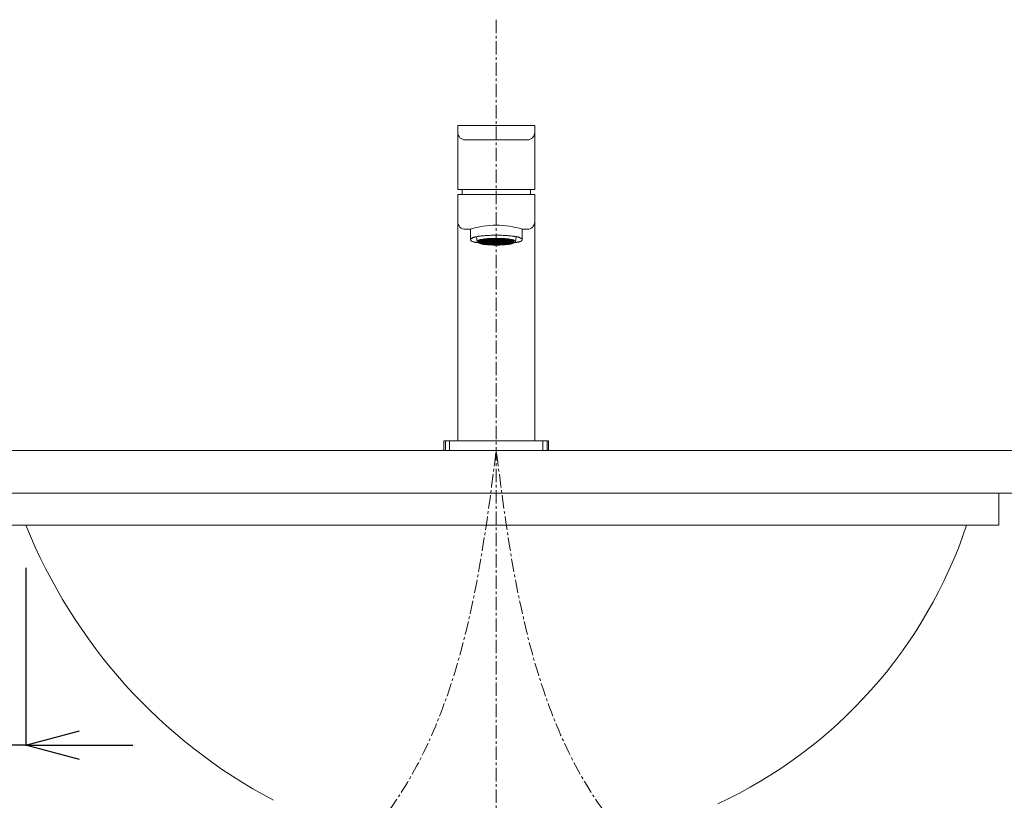
# Model space of a CAD drawing. Units: millimetres. Extents: x -211 to 3989, y 621 to 3591.
# Drawn here: x 1034 to 1495, y 2059 to 2424 of the extents above; entities that cross this region are included whole.
import ezdxf

# ---------------------------------------------------------------- set-up
doc = ezdxf.new("R2010")
doc.units = ezdxf.units.MM
doc.linetypes.add('CENTER1', pattern=[10, 6.25, -1.25, 1.25, -1.25])
doc.layers.get('0').update_dxf_attribs({"lineweight": 5})
for name, color, linetype, lineweight in [('中心線', 1, 'CENTER1', 0), ('寸法', 3, 'Continuous', 5), ('水栓', 2, 'Continuous', 15), ('洗面水栓', 150, 'Continuous', 15), ('細線', 7, 'Continuous', 9)]:
    doc.layers.add(name, color=color, linetype=linetype, lineweight=lineweight)
doc.styles.add('japanese', font='romans.shx', dxfattribs={"bigfont": 'bigfont.shx'})
doc.dimstyles.new('KIHON', dxfattribs={"dimscale": 10, "dimtxt": 2.5, "dimasz": 2.5, "dimexe": 0, "dimexo": 2, "dimgap": 1, "dimtad": 1, "dimdec": 0, "dimdsep": 46, "dimtxsty": 'japanese', "dimblk": 'OPEN30', "dimcen": 2.5, "dimadec": 0, "dimazin": 0, "dimtfac": 1, "dimtdec": 0, "dimtmove": 0, "dimatfit": 0, "dimfxl": 0, "dimarcsym": 0})

# ---------------------------------------------------------------- blocks, each defined once
blk = doc.blocks.new('_Open30')
at = {"color": 0, "linetype": 'ByBlock', "lineweight": -2}
for p, q in [((-1, 0.268), (0, 0)), ((0, 0), (-1, -0.268)), ((0, 0), (-1, 0))]:
    blk.add_line(p, q, dxfattribs=at)
blk = doc.blocks.new('*D26')
at = {"layer": 'Defpoints', "color": 0}
for p in [(1022.32, 2187.88), (1037.32, 2187.88), (1022.32, 2084.97)]:
    blk.add_point(p, dxfattribs=at)
at = {"layer": '寸法', "color": 0, "lineweight": -2}
for p, q in [((1022.32, 2167.88), (1022.32, 2084.97)), ((1037.32, 2167.88), (1037.32, 2084.97)), ((997.32, 2084.97), (915.41, 2084.97)), ((1037.32, 2084.97), (1022.32, 2084.97)), ((1062.32, 2084.97), (1087.32, 2084.97))]:
    blk.add_line(p, q, dxfattribs=at)
at = {"layer": '寸法', "color": 0, "lineweight": -2, "xscale": 25, "yscale": 25, "zscale": 25}
blk.add_blockref('_Open30', (1022.32, 2084.97), dxfattribs=at)
at = {"layer": '寸法', "color": 0, "lineweight": -2, "xscale": 25, "yscale": 25, "zscale": 25, "rotation": 180}
blk.add_blockref('_Open30', (1037.32, 2084.97), dxfattribs=at)
at = {"layer": '寸法', "color": 0, "insert": (943.86, 2107.47), "char_height": 25, "attachment_point": 5, "style": 'japanese'}
blk.add_mtext('15', dxfattribs=at)

msp = doc.modelspace()

# ---------------------------------------------------------------- linework, layer by layer
at = {"layer": '中心線'}
msp.add_line((1257.32, 2424.31), (1257.32, 1322.88), dxfattribs=at)
for points in [[(1107.34, 1954.9), (1111.55, 1982.63), (1162.07, 2015.07), (1241.92, 2133.28), (1257.32, 2222.88)], [(1407.29, 1954.9), (1403.08, 1982.63), (1352.56, 2015.07), (1272.71, 2133.28), (1257.32, 2222.88)]]:
    msp.add_spline(points, degree=3, dxfattribs=at)
at = {"layer": '水栓', "color": 2, "linetype": 'Continuous'}
for p, q in [((1239.33, 2374.88), (1275.31, 2374.88)), ((1239.33, 2374.88), (1239.33, 2344.86)), ((1275.31, 2374.88), (1275.31, 2344.86)), ((1242.81, 2368.08), (1271.82, 2368.08)), ((1239.33, 2344.86), (1275.31, 2344.86)), ((1241.33, 2344.86), (1241.33, 2342.47)), ((1273.31, 2344.86), (1273.31, 2342.47)), ((1239.33, 2342.47), (1239.33, 2227.38)), ((1239.33, 2342.47), (1275.31, 2342.47)), ((1275.31, 2342.47), (1275.31, 2227.38)), ((1242.81, 2326.28), (1245.2, 2326.28)), ((1245.2, 2321.66), (1245.2, 2326.28)), ((1269.43, 2321.66), (1269.43, 2326.28)), ((1269.43, 2326.28), (1271.82, 2326.28)), ((1245.2, 2321.3), (1245.2, 2321.48)), ((1245.38, 2321.13), (1245.2, 2321.3)), ((1245.38, 2320.95), (1245.38, 2321.13)), ((1248.01, 2322.71), (1248.36, 2320.42)), ((1249.24, 2321.13), (1248.89, 2321.13)), ((1248.89, 2321.13), (1248.89, 2320.95)), ((1249.41, 2321.3), (1249.24, 2321.13)), ((1249.77, 2321.3), (1249.41, 2321.3)), ((1249.59, 2320.95), (1249.59, 2321.13)), ((1249.59, 2321.13), (1249.94, 2321.13)), ((1249.94, 2321.48), (1249.77, 2321.3)), ((1250.64, 2321.48), (1249.94, 2321.48)), ((1249.94, 2321.13), (1250.12, 2321.3)), ((1250.12, 2321.3), (1250.64, 2321.3)), ((1250.47, 2321.13), (1250.29, 2320.95)), ((1250.47, 2321.13), (1250.64, 2320.95)), ((1264.17, 2321.13), (1250.47, 2321.13)), ((1250.47, 2320.95), (1250.64, 2321.13)), ((1251, 2321.66), (1250.64, 2321.48)), ((1250.64, 2321.3), (1250.82, 2321.48)), ((1250.64, 2321.13), (1250.64, 2320.07)), ((1250.82, 2321.48), (1251.52, 2321.48)), ((1250.99, 2321.3), (1250.82, 2321.13)), ((1263.64, 2321.3), (1250.99, 2321.3)), ((1251.52, 2321.66), (1251, 2321.66)), ((1251.17, 2321.13), (1251.35, 2321.3)), ((1251.35, 2319.89), (1251.35, 2321.3)), ((1251.35, 2320.95), (1251.52, 2321.13)), ((1251.87, 2321.83), (1251.52, 2321.66)), ((1251.52, 2321.48), (1251.7, 2321.66)), ((1251.87, 2321.3), (1251.52, 2321.13)), ((1251.7, 2321.66), (1252.75, 2321.66)), ((1251.87, 2321.48), (1251.7, 2321.3)), ((1251.87, 2320.95), (1251.7, 2321.13)), ((1252.93, 2321.83), (1251.87, 2321.83)), ((1253.1, 2321.48), (1251.87, 2321.48)), ((1251.87, 2321.3), (1251.87, 2320.77)), ((1252.05, 2321.3), (1252.58, 2321.48)), ((1252.58, 2321.48), (1252.58, 2320.77)), ((1252.75, 2321.66), (1253.1, 2321.83)), ((1253.1, 2321.13), (1252.75, 2321.3)), ((1252.93, 2321.13), (1252.75, 2321.3)), ((1252.75, 2320.95), (1253.1, 2321.13)), ((1252.93, 2321.13), (1252.75, 2320.95)), ((1253.28, 2322.01), (1252.93, 2321.83)), ((1253.1, 2321.83), (1254.33, 2321.83)), ((1253.98, 2321.66), (1253.1, 2321.48)), ((1253.1, 2321.48), (1253.8, 2321.66)), ((1253.1, 2321.48), (1253.1, 2321.3)), ((1253.1, 2321.48), (1260.48, 2321.48)), ((1253.1, 2321.48), (1253.1, 2320.95)), ((1261.36, 2322.01), (1253.28, 2322.01)), ((1253.8, 2321.66), (1253.8, 2321.48)), ((1253.8, 2321.66), (1260.83, 2321.66)), ((1253.8, 2321.3), (1253.8, 2319.72)), ((1253.98, 2321.66), (1253.98, 2321.3)), ((1253.98, 2320.95), (1253.98, 2321.13)), ((1254.16, 2321.48), (1254.16, 2321.66)), ((1254.33, 2321.3), (1254.16, 2321.13)), ((1254.33, 2320.95), (1254.16, 2321.13)), ((1254.33, 2321.83), (1255.39, 2322.01)), ((1254.33, 2321.13), (1254.33, 2320.95)), ((1254.51, 2321.66), (1254.51, 2321.48)), ((1254.51, 2321.13), (1254.51, 2321.48)), ((1255.21, 2321.48), (1255.56, 2321.66)), ((1255.21, 2321.66), (1255.21, 2319.19)), ((1255.39, 2321.13), (1255.21, 2321.3)), ((1255.39, 2321.13), (1255.21, 2320.95)), ((1255.56, 2321.66), (1255.39, 2321.48)), ((1256.61, 2321.83), (1255.56, 2321.66)), ((1255.56, 2321.66), (1255.56, 2321.3)), ((1255.74, 2321.48), (1255.56, 2321.3)), ((1255.56, 2321.13), (1255.56, 2320.95)), ((1255.74, 2321.48), (1255.74, 2321.66)), ((1255.74, 2321.3), (1255.74, 2319.37)), ((1256.44, 2321.48), (1256.61, 2321.66)), ((1256.44, 2321.66), (1256.44, 2319.37)), ((1256.79, 2321.48), (1256.44, 2321.66)), ((1256.61, 2321.48), (1256.44, 2321.3)), ((1256.44, 2320.95), (1256.79, 2321.3)), ((1258.19, 2321.83), (1256.61, 2321.83)), ((1256.79, 2320.95), (1256.79, 2321.13)), ((1256.97, 2321.66), (1256.97, 2320.78)), ((1257.67, 2321.66), (1257.67, 2320.78)), ((1258.19, 2321.66), (1257.84, 2321.48)), ((1257.84, 2321.3), (1258.19, 2320.95)), ((1258.2, 2321.13), (1257.84, 2321.3)), ((1257.84, 2321.13), (1257.84, 2320.95)), ((1258.02, 2321.66), (1258.2, 2321.48)), ((1259.07, 2321.66), (1258.19, 2321.83)), ((1258.2, 2321.66), (1258.2, 2319.54)), ((1258.9, 2321.66), (1258.9, 2321.48)), ((1258.9, 2321.3), (1258.9, 2319.54)), ((1259.07, 2321.66), (1259.42, 2321.48)), ((1259.07, 2321.66), (1259.07, 2321.3)), ((1259.25, 2321.48), (1259.07, 2321.66)), ((1259.42, 2321.48), (1259.07, 2321.3)), ((1259.07, 2320.95), (1259.07, 2321.13)), ((1259.42, 2321.3), (1259.25, 2321.13)), ((1259.42, 2320.95), (1259.25, 2321.13)), ((1259.42, 2322.01), (1260.3, 2321.83)), ((1259.42, 2321.66), (1259.42, 2321.48)), ((1259.42, 2321.13), (1259.42, 2320.95)), ((1259.6, 2321.13), (1259.6, 2321.3)), ((1260.13, 2321.3), (1260.13, 2321.13)), ((1260.3, 2321.83), (1261.53, 2321.83)), ((1260.3, 2321.66), (1260.3, 2321.48)), ((1260.3, 2321.48), (1260.65, 2321.3)), ((1260.48, 2321.13), (1260.3, 2321.3)), ((1260.3, 2321.13), (1260.3, 2320.95)), ((1260.48, 2321.13), (1260.3, 2320.95)), ((1260.65, 2321.66), (1260.48, 2321.48)), ((1260.65, 2321.66), (1260.65, 2321.3)), ((1261.36, 2321.48), (1260.65, 2321.48)), ((1260.65, 2321.13), (1260.65, 2320.95)), ((1261.53, 2321.48), (1260.83, 2321.66)), ((1260.83, 2321.48), (1260.83, 2321.66)), ((1260.83, 2321.66), (1261.53, 2321.48)), ((1260.83, 2319.37), (1260.83, 2321.3)), ((1261.71, 2321.83), (1261.36, 2322.01)), ((1261.53, 2321.83), (1261.88, 2321.66)), ((1262.76, 2321.48), (1261.53, 2321.48)), ((1261.53, 2321.48), (1261.53, 2319.54)), ((1261.88, 2321.3), (1261.53, 2321.13)), ((1261.53, 2320.95), (1261.88, 2321.3)), ((1261.88, 2320.95), (1261.53, 2321.13)), ((1262.94, 2321.83), (1261.71, 2321.83)), ((1261.88, 2321.66), (1263.64, 2321.66)), ((1261.88, 2320.95), (1261.88, 2321.13)), ((1262.06, 2319.37), (1262.06, 2321.48)), ((1262.06, 2321.48), (1262.59, 2321.3)), ((1262.76, 2321.48), (1263.29, 2320.95)), ((1262.76, 2321.3), (1262.76, 2319.72)), ((1263.11, 2321.66), (1262.94, 2321.83)), ((1262.94, 2321.13), (1262.94, 2320.95)), ((1263.11, 2321.66), (1263.11, 2321.48)), ((1263.11, 2321.48), (1263.81, 2321.48)), ((1263.29, 2319.72), (1263.29, 2321.3)), ((1263.29, 2321.3), (1263.46, 2321.13)), ((1263.99, 2321.48), (1263.64, 2321.66)), ((1263.81, 2321.13), (1263.64, 2321.3)), ((1263.81, 2321.48), (1263.99, 2321.3)), ((1264.69, 2321.48), (1263.99, 2321.48)), ((1263.99, 2321.3), (1264.52, 2321.3)), ((1263.99, 2321.13), (1263.99, 2320.07)), ((1263.99, 2321.13), (1264.17, 2320.95)), ((1264.17, 2320.95), (1264.17, 2321.13)), ((1264.52, 2320.95), (1264.17, 2321.13)), ((1264.52, 2321.3), (1264.69, 2321.13)), ((1264.87, 2321.3), (1264.69, 2321.48)), ((1264.69, 2321.13), (1265.04, 2321.13)), ((1265.22, 2321.3), (1264.87, 2321.3)), ((1265.04, 2321.13), (1265.04, 2320.95)), ((1265.4, 2321.13), (1265.22, 2321.3)), ((1265.75, 2321.13), (1265.4, 2321.13)), ((1265.75, 2320.95), (1265.75, 2321.13)), ((1266.27, 2320.42), (1266.62, 2322.71)), ((1269.43, 2321.13), (1269.26, 2321.13)), ((1269.26, 2321.13), (1269.26, 2320.95)), ((1269.43, 2321.48), (1269.43, 2321.13)), ((1245.55, 2320.95), (1245.38, 2320.95)), ((1245.73, 2320.77), (1245.55, 2320.95)), ((1245.9, 2320.77), (1245.73, 2320.77)), ((1245.9, 2320.6), (1245.9, 2320.77)), ((1246.25, 2320.6), (1245.9, 2320.6)), ((1246.43, 2320.42), (1246.25, 2320.6)), ((1246.78, 2320.42), (1246.43, 2320.42)), ((1246.96, 2320.25), (1246.78, 2320.42)), ((1247.48, 2320.25), (1246.96, 2320.25)), ((1247.66, 2320.07), (1247.48, 2320.25)), ((1248.36, 2320.07), (1247.66, 2320.07)), ((1248.54, 2320.77), (1248.36, 2320.77)), ((1248.36, 2320.77), (1248.36, 2320.25)), ((1248.36, 2320.42), (1248.54, 2320.42)), ((1248.36, 2320.25), (1248.54, 2320.25)), ((1249.06, 2319.89), (1248.36, 2320.07)), ((1248.89, 2320.95), (1248.54, 2320.95)), ((1248.54, 2320.95), (1248.54, 2320.77)), ((1248.54, 2320.25), (1248.54, 2320.07)), ((1248.54, 2320.07), (1248.89, 2320.07)), ((1248.89, 2320.07), (1248.89, 2319.89)), ((1248.89, 2319.89), (1249.24, 2319.89)), ((1249.06, 2320.77), (1249.24, 2320.77)), ((1249.06, 2320.77), (1249.06, 2320.25)), ((1249.24, 2320.42), (1249.06, 2320.42)), ((1249.24, 2320.77), (1249.24, 2320.95)), ((1249.24, 2320.95), (1249.59, 2320.95)), ((1251.7, 2320.6), (1249.24, 2320.6)), ((1249.24, 2320.6), (1249.24, 2320.42)), ((1249.24, 2319.89), (1249.41, 2319.72)), ((1249.41, 2320.77), (1249.41, 2320.25)), ((1264.87, 2320.77), (1249.41, 2320.77)), ((1265.57, 2320.42), (1249.41, 2320.42)), ((1249.41, 2320.25), (1250.29, 2320.25)), ((1249.41, 2319.72), (1249.77, 2319.72)), ((1249.59, 2320.6), (1249.77, 2320.78)), ((1249.59, 2320.42), (1249.59, 2320.07)), ((1250.47, 2320.25), (1249.59, 2320.25)), ((1249.59, 2320.07), (1249.94, 2320.07)), ((1264.87, 2320.95), (1249.77, 2320.95)), ((1249.77, 2320.95), (1249.77, 2320.77)), ((1249.77, 2319.72), (1249.94, 2319.54)), ((1249.94, 2320.78), (1249.94, 2320.95)), ((1249.94, 2320.07), (1249.94, 2319.89)), ((1249.94, 2319.89), (1264.69, 2319.89)), ((1249.94, 2319.54), (1250.47, 2319.54)), ((1250.12, 2320.95), (1250.12, 2319.89)), ((1250.47, 2320.6), (1250.12, 2320.78)), ((1250.29, 2320.6), (1250.12, 2320.42)), ((1250.12, 2320.25), (1250.47, 2320.42)), ((1250.47, 2320.07), (1250.12, 2320.25)), ((1250.12, 2320.07), (1250.29, 2320.07)), ((1250.47, 2320.07), (1250.12, 2319.89)), ((1250.29, 2320.07), (1250.29, 2320.25)), ((1250.64, 2320.42), (1250.47, 2320.25)), ((1250.47, 2320.25), (1253.1, 2320.25)), ((1250.47, 2320.07), (1250.47, 2319.72)), ((1250.47, 2320.07), (1254.16, 2320.07)), ((1250.47, 2319.72), (1250.99, 2319.72)), ((1250.47, 2319.54), (1250.64, 2319.37)), ((1250.64, 2319.37), (1251, 2319.37)), ((1250.99, 2319.72), (1251.35, 2319.54)), ((1251.87, 2320.78), (1251.35, 2320.6)), ((1251.35, 2320.6), (1251.87, 2320.42)), ((1251.52, 2320.25), (1251.35, 2320.42)), ((1251.35, 2319.54), (1252.05, 2319.54)), ((1251.87, 2320.25), (1251.52, 2320.07)), ((1251.52, 2319.54), (1251.52, 2319.89)), ((1251.7, 2319.72), (1251.52, 2319.89)), ((1251.52, 2319.72), (1252.05, 2319.72)), ((1251.87, 2319.72), (1251.52, 2319.54)), ((1251.52, 2319.54), (1251.7, 2319.54)), ((1251.87, 2320.42), (1251.7, 2320.6)), ((1251.7, 2320.25), (1251.7, 2320.07)), ((1251.87, 2319.89), (1251.7, 2320.07)), ((1251.87, 2320.6), (1252.05, 2320.6)), ((1251.87, 2320.42), (1251.87, 2319.72)), ((1255.39, 2319.72), (1251.87, 2319.72)), ((1252.05, 2319.54), (1252.22, 2319.37)), ((1252.22, 2319.37), (1260.83, 2319.37)), ((1252.58, 2320.42), (1252.58, 2319.54)), ((1252.58, 2320.25), (1254.16, 2320.25)), ((1252.58, 2319.54), (1252.75, 2319.37)), ((1252.58, 2319.54), (1252.75, 2319.54)), ((1252.75, 2320.78), (1253.1, 2320.6)), ((1252.75, 2320.42), (1253.1, 2320.6)), ((1252.75, 2320.6), (1256.79, 2320.6)), ((1252.93, 2320.6), (1252.75, 2320.42)), ((1252.75, 2320.07), (1252.75, 2320.25)), ((1252.75, 2320.25), (1253.1, 2320.07)), ((1252.93, 2320.07), (1252.75, 2320.25)), ((1253.1, 2320.07), (1252.75, 2319.89)), ((1252.93, 2320.07), (1252.75, 2319.89)), ((1252.75, 2319.72), (1253.1, 2319.89)), ((1252.75, 2319.54), (1252.75, 2319.72)), ((1252.75, 2319.72), (1252.93, 2319.72)), ((1252.93, 2319.54), (1252.75, 2319.72)), ((1253.1, 2319.54), (1252.75, 2319.37)), ((1253.1, 2319.89), (1252.93, 2319.72)), ((1254.16, 2319.54), (1252.93, 2319.54)), ((1253.1, 2320.95), (1253.1, 2320.6)), ((1253.1, 2320.6), (1253.1, 2320.42)), ((1253.1, 2320.42), (1253.1, 2319.89)), ((1253.1, 2319.89), (1253.1, 2319.54)), ((1253.8, 2320.42), (1253.98, 2320.6)), ((1253.8, 2319.89), (1253.98, 2320.07)), ((1253.8, 2319.72), (1253.98, 2319.54)), ((1253.8, 2319.54), (1253.8, 2319.37)), ((1253.8, 2319.37), (1253.98, 2319.54)), ((1253.8, 2319.37), (1254.16, 2319.19)), ((1253.98, 2320.25), (1253.98, 2320.42)), ((1261.71, 2320.25), (1253.98, 2320.25)), ((1253.98, 2319.89), (1254.33, 2319.72)), ((1254.16, 2319.72), (1253.98, 2319.89)), ((1253.98, 2319.54), (1254.16, 2319.54)), ((1254.33, 2320.77), (1254.16, 2320.6)), ((1254.33, 2320.42), (1254.16, 2320.6)), ((1254.16, 2320.25), (1254.33, 2320.07)), ((1254.33, 2320.25), (1254.16, 2320.07)), ((1254.33, 2319.89), (1254.16, 2320.07)), ((1254.33, 2319.72), (1254.16, 2319.54)), ((1254.33, 2319.37), (1254.16, 2319.54)), ((1254.16, 2319.19), (1260.65, 2319.19)), ((1254.33, 2320.6), (1254.33, 2320.42)), ((1254.33, 2320.07), (1259.25, 2320.07)), ((1254.33, 2320.07), (1254.33, 2319.89)), ((1254.33, 2319.72), (1254.33, 2319.54)), ((1254.33, 2319.72), (1254.51, 2319.72)), ((1254.33, 2319.54), (1256.79, 2319.54)), ((1254.51, 2319.54), (1254.33, 2319.54)), ((1254.33, 2319.54), (1254.33, 2319.37)), ((1254.51, 2320.6), (1254.51, 2320.95)), ((1254.51, 2320.07), (1254.51, 2320.42)), ((1254.51, 2319.54), (1254.51, 2319.89)), ((1255.21, 2320.78), (1255.56, 2320.6)), ((1255.39, 2320.6), (1255.21, 2320.78)), ((1255.21, 2320.42), (1255.56, 2320.6)), ((1255.39, 2320.6), (1255.21, 2320.42)), ((1255.21, 2320.25), (1255.56, 2320.42)), ((1255.21, 2320.07), (1255.39, 2320.25)), ((1255.39, 2320.07), (1255.21, 2320.25)), ((1255.39, 2320.07), (1255.21, 2319.89)), ((1255.21, 2319.72), (1255.56, 2319.54)), ((1255.21, 2319.72), (1255.39, 2319.72)), ((1255.39, 2319.54), (1255.21, 2319.72)), ((1255.39, 2319.54), (1255.21, 2319.37)), ((1255.56, 2319.89), (1255.39, 2319.72)), ((1255.56, 2319.37), (1255.39, 2319.19)), ((1255.56, 2320.6), (1255.74, 2320.42)), ((1255.56, 2320.42), (1255.56, 2320.25)), ((1255.56, 2320.07), (1255.74, 2319.89)), ((1255.56, 2319.72), (1256.61, 2319.72)), ((1255.56, 2319.54), (1255.91, 2319.54)), ((1256.79, 2320.78), (1256.44, 2320.6)), ((1256.44, 2320.6), (1256.79, 2320.42)), ((1256.44, 2320.07), (1256.79, 2319.89)), ((1256.79, 2319.72), (1256.44, 2319.89)), ((1256.44, 2319.54), (1256.61, 2319.54)), ((1256.79, 2319.19), (1256.44, 2319.37)), ((1256.79, 2320.25), (1256.61, 2320.07)), ((1256.79, 2319.72), (1256.61, 2319.54)), ((1256.79, 2320.42), (1256.79, 2320.6)), ((1256.79, 2319.89), (1256.79, 2320.25)), ((1256.79, 2319.72), (1256.97, 2319.54)), ((1256.79, 2319.72), (1257.14, 2319.72)), ((1257.84, 2319.72), (1256.79, 2319.72)), ((1256.79, 2319.37), (1256.79, 2319.54)), ((1256.97, 2320.6), (1257.14, 2320.6)), ((1256.97, 2320.42), (1256.97, 2319.37)), ((1256.97, 2319.54), (1257.67, 2319.54)), ((1256.97, 2319.54), (1257.14, 2319.54)), ((1257.14, 2319.19), (1257.14, 2319.37)), ((1257.67, 2320.6), (1265.39, 2320.6)), ((1257.67, 2320.42), (1257.67, 2319.19)), ((1257.67, 2319.54), (1257.84, 2319.72)), ((1259.07, 2319.72), (1257.67, 2319.72)), ((1257.67, 2319.54), (1259.25, 2319.54)), ((1258.2, 2320.6), (1257.84, 2320.78)), ((1257.84, 2320.42), (1258.2, 2320.6)), ((1257.84, 2320.6), (1257.84, 2320.42)), ((1257.84, 2320.25), (1257.84, 2319.89)), ((1258.02, 2320.07), (1257.84, 2320.25)), ((1258.2, 2320.07), (1257.84, 2319.89)), ((1258.19, 2319.89), (1257.84, 2319.72)), ((1258.02, 2319.54), (1257.84, 2319.72)), ((1257.84, 2319.54), (1257.84, 2319.37)), ((1257.84, 2319.19), (1258.19, 2319.37)), ((1258.19, 2319.54), (1258.37, 2319.54)), ((1258.2, 2319.54), (1258.2, 2319.37)), ((1258.9, 2320.42), (1259.07, 2320.6)), ((1258.9, 2319.89), (1259.07, 2320.07)), ((1258.9, 2319.54), (1258.9, 2319.37)), ((1259.42, 2320.77), (1259.07, 2320.6)), ((1259.42, 2320.42), (1259.07, 2320.6)), ((1259.42, 2320.25), (1259.07, 2320.42)), ((1259.07, 2320.25), (1259.07, 2320.42)), ((1259.07, 2319.89), (1259.42, 2319.72)), ((1259.25, 2319.72), (1259.07, 2319.89)), ((1259.42, 2319.72), (1259.07, 2319.54)), ((1259.07, 2319.54), (1259.25, 2319.54)), ((1259.25, 2319.19), (1259.07, 2319.37)), ((1259.6, 2320.95), (1259.25, 2320.6)), ((1259.42, 2320.42), (1259.25, 2320.6)), ((1259.25, 2320.25), (1259.42, 2320.07)), ((1259.42, 2320.25), (1259.25, 2320.07)), ((1259.42, 2319.89), (1259.25, 2320.07)), ((1259.42, 2319.72), (1259.25, 2319.54)), ((1260.48, 2319.72), (1259.25, 2319.72)), ((1259.42, 2319.37), (1259.25, 2319.54)), ((1259.42, 2320.6), (1259.42, 2320.25)), ((1259.42, 2320.07), (1260.3, 2320.07)), ((1259.42, 2320.07), (1259.42, 2319.89)), ((1259.42, 2319.72), (1259.42, 2319.54)), ((1259.42, 2319.19), (1259.42, 2319.54)), ((1259.42, 2319.54), (1260.3, 2319.54)), ((1259.6, 2319.54), (1259.42, 2319.54)), ((1259.6, 2320.6), (1259.6, 2320.77)), ((1259.6, 2320.07), (1259.6, 2320.25)), ((1259.6, 2319.54), (1259.6, 2319.72)), ((1260.48, 2320.6), (1260.13, 2320.95)), ((1260.13, 2320.77), (1260.13, 2320.6)), ((1260.13, 2320.25), (1260.13, 2320.07)), ((1260.13, 2319.72), (1260.13, 2319.54)), ((1260.13, 2319.54), (1260.48, 2319.54)), ((1260.3, 2320.6), (1260.3, 2320.42)), ((1260.48, 2320.6), (1260.3, 2320.42)), ((1260.3, 2320.42), (1260.3, 2320.25)), ((1260.3, 2320.07), (1260.48, 2320.25)), ((1260.48, 2320.07), (1260.3, 2320.25)), ((1260.3, 2320.07), (1260.3, 2319.89)), ((1260.48, 2320.07), (1260.3, 2319.89)), ((1260.3, 2319.72), (1260.65, 2319.89)), ((1260.3, 2319.54), (1260.3, 2319.72)), ((1260.48, 2319.54), (1260.3, 2319.72)), ((1260.3, 2319.54), (1260.3, 2319.37)), ((1260.48, 2319.54), (1260.3, 2319.37)), ((1264.34, 2320.07), (1260.48, 2320.07)), ((1260.65, 2319.89), (1260.48, 2319.72)), ((1261.71, 2319.54), (1260.48, 2319.54)), ((1260.65, 2320.6), (1260.83, 2320.42)), ((1260.65, 2320.42), (1260.65, 2320.25)), ((1260.65, 2320.07), (1260.83, 2319.89)), ((1260.65, 2319.72), (1261.71, 2319.72)), ((1260.65, 2319.54), (1260.83, 2319.37)), ((1260.65, 2319.54), (1261.36, 2319.54)), ((1260.65, 2319.19), (1261, 2319.37)), ((1261, 2319.37), (1262.41, 2319.37)), ((1261.88, 2320.25), (1261.53, 2320.07)), ((1262.94, 2320.25), (1261.53, 2320.25)), ((1261.53, 2320.07), (1261.88, 2319.89)), ((1261.53, 2319.89), (1261.88, 2319.72)), ((1261.88, 2319.37), (1261.53, 2319.54)), ((1261.88, 2320.77), (1261.71, 2320.6)), ((1261.88, 2320.25), (1261.71, 2320.07)), ((1261.88, 2319.72), (1261.71, 2319.54)), ((1261.88, 2320.42), (1261.88, 2320.6)), ((1262.23, 2320.25), (1261.88, 2320.25)), ((1261.88, 2319.89), (1261.88, 2320.25)), ((1261.88, 2319.72), (1262.06, 2319.54)), ((1262.94, 2319.72), (1261.88, 2319.72)), ((1262.41, 2319.37), (1262.59, 2319.54)), ((1262.59, 2319.54), (1263.29, 2319.54)), ((1262.76, 2320.25), (1263.29, 2320.25)), ((1263.11, 2320.6), (1262.94, 2320.78)), ((1262.94, 2320.6), (1262.94, 2320.42)), ((1262.94, 2320.25), (1262.94, 2319.89)), ((1263.11, 2320.07), (1262.94, 2320.25)), ((1263.11, 2319.89), (1262.94, 2319.72)), ((1262.94, 2319.72), (1263.11, 2319.54)), ((1263.11, 2320.25), (1265.04, 2320.25)), ((1263.29, 2319.72), (1263.11, 2319.72)), ((1263.11, 2319.72), (1263.11, 2319.54)), ((1263.11, 2319.54), (1263.29, 2319.54)), ((1263.29, 2319.54), (1263.64, 2319.72)), ((1263.64, 2319.72), (1264.17, 2319.72)), ((1263.64, 2319.37), (1263.99, 2319.37)), ((1263.99, 2320.42), (1264.17, 2320.6)), ((1263.99, 2319.37), (1264.17, 2319.54)), ((1264.17, 2320.42), (1264.52, 2320.25)), ((1264.17, 2320.25), (1264.17, 2320.42)), ((1264.17, 2319.72), (1264.17, 2320.07)), ((1264.52, 2319.89), (1264.17, 2320.07)), ((1264.17, 2319.54), (1264.69, 2319.54)), ((1264.52, 2320.77), (1264.34, 2320.6)), ((1264.52, 2320.42), (1264.34, 2320.6)), ((1264.52, 2320.07), (1264.34, 2320.25)), ((1264.52, 2320.25), (1264.34, 2320.07)), ((1264.52, 2319.89), (1264.52, 2320.95)), ((1264.52, 2320.07), (1265.04, 2320.07)), ((1264.69, 2320.95), (1264.69, 2320.78)), ((1264.69, 2319.89), (1264.69, 2320.07)), ((1264.69, 2319.54), (1264.87, 2319.72)), ((1265.04, 2320.77), (1264.87, 2320.95)), ((1264.87, 2320.78), (1265.04, 2320.6)), ((1264.87, 2319.72), (1265.22, 2319.72)), ((1265.04, 2320.95), (1265.39, 2320.95)), ((1265.22, 2320.77), (1265.04, 2320.77)), ((1265.04, 2320.25), (1265.22, 2320.42)), ((1265.04, 2320.07), (1265.04, 2320.25)), ((1265.04, 2320.25), (1265.22, 2320.25)), ((1265.22, 2320.25), (1265.22, 2320.77)), ((1265.22, 2319.72), (1265.4, 2319.89)), ((1265.39, 2320.95), (1265.39, 2320.77)), ((1265.39, 2320.77), (1265.57, 2320.77)), ((1265.39, 2320.42), (1265.39, 2320.6)), ((1265.4, 2319.89), (1265.75, 2319.89)), ((1265.57, 2320.25), (1265.57, 2320.77)), ((1266.45, 2320.07), (1265.57, 2319.89)), ((1266.1, 2320.95), (1265.75, 2320.95)), ((1265.75, 2319.89), (1265.75, 2320.07)), ((1265.75, 2320.07), (1266.1, 2320.07)), ((1266.1, 2320.77), (1266.1, 2320.95)), ((1266.27, 2320.77), (1266.1, 2320.77)), ((1266.1, 2320.07), (1266.1, 2320.25)), ((1266.1, 2320.25), (1266.27, 2320.25)), ((1266.27, 2320.25), (1266.27, 2320.77)), ((1266.27, 2320.42), (1266.45, 2320.42)), ((1266.98, 2320.07), (1266.45, 2320.07)), ((1267.15, 2320.25), (1266.98, 2320.07)), ((1267.68, 2320.25), (1267.15, 2320.25)), ((1267.85, 2320.42), (1267.68, 2320.25)), ((1268.2, 2320.42), (1267.85, 2320.42)), ((1268.38, 2320.6), (1268.2, 2320.42)), ((1268.73, 2320.6), (1268.38, 2320.6)), ((1268.91, 2320.77), (1268.73, 2320.77)), ((1268.73, 2320.77), (1268.73, 2320.6)), ((1269.08, 2320.95), (1268.91, 2320.77)), ((1269.26, 2320.95), (1269.08, 2320.95)), ((1232.82, 2227.38), (1281.82, 2227.38)), ((1232.82, 2227.38), (1232.82, 2222.88)), ((1233.54, 2227.38), (1233.54, 2222.88)), ((1235.5, 2227.38), (1235.5, 2222.88)), ((1279.14, 2227.38), (1279.14, 2222.88)), ((1281.09, 2227.38), (1281.09, 2222.88)), ((1281.82, 2227.38), (1281.82, 2222.88)), ((1232.82, 2222.88), (1281.82, 2222.88))]:
    msp.add_line(p, q, dxfattribs=at)
for centre, radius, start, end in [((1242.81, 2371.57), 3.49, 180, 270), ((1271.82, 2371.57), 3.49, 270, 0), ((1242.81, 2329.77), 3.49, 180, 270), ((1257.32, 2289.36), 38.85, 71.8289, 108.1711), ((1271.82, 2329.77), 3.49, 270, 0)]:
    msp.add_arc(centre, radius, start, end, dxfattribs=at)
for points in [[(1245.2, 2321.48), (1245.2, 2321.48), (1245.2, 2321.66), (1245.2, 2321.66)], [(1245.2, 2321.66), (1245.2, 2321.66), (1245.38, 2321.66), (1245.38, 2321.66)], [(1245.38, 2321.66), (1245.38, 2321.66), (1245.38, 2321.83), (1245.38, 2321.83)], [(1245.38, 2321.83), (1245.38, 2321.83), (1245.55, 2321.83), (1245.55, 2321.83)], [(1245.55, 2321.83), (1245.55, 2321.83), (1245.55, 2322.01), (1245.55, 2322.01)], [(1245.55, 2322.01), (1245.55, 2322.01), (1245.73, 2322.01), (1245.73, 2322.01)], [(1245.73, 2322.01), (1245.73, 2322.01), (1245.9, 2322.18), (1245.9, 2322.18)], [(1245.9, 2322.18), (1245.9, 2322.18), (1246.25, 2322.18), (1246.25, 2322.18)], [(1246.25, 2322.18), (1246.25, 2322.18), (1246.25, 2322.36), (1246.25, 2322.36)], [(1246.25, 2322.36), (1246.25, 2322.36), (1246.6, 2322.36), (1246.6, 2322.36)], [(1246.6, 2322.36), (1246.6, 2322.36), (1246.78, 2322.54), (1246.78, 2322.54)], [(1246.78, 2322.54), (1246.78, 2322.54), (1247.31, 2322.54), (1247.31, 2322.54)], [(1247.31, 2322.54), (1247.31, 2322.54), (1247.48, 2322.71), (1247.48, 2322.71)], [(1247.48, 2322.71), (1247.48, 2322.71), (1248.01, 2322.71), (1248.01, 2322.71)], [(1248.01, 2322.71), (1248.01, 2322.71), (1248.36, 2322.89), (1248.36, 2322.89)], [(1248.36, 2322.89), (1248.36, 2322.89), (1248.89, 2322.89), (1248.89, 2322.89)], [(1248.89, 2322.89), (1248.89, 2322.89), (1249.06, 2323.06), (1249.06, 2323.06)], [(1249.06, 2323.06), (1249.06, 2323.06), (1249.94, 2323.06), (1249.94, 2323.06)], [(1249.94, 2323.06), (1249.94, 2323.06), (1250.29, 2323.24), (1250.29, 2323.24)], [(1250.29, 2323.24), (1250.29, 2323.24), (1251.7, 2323.24), (1251.7, 2323.24)], [(1251.7, 2323.24), (1251.7, 2323.24), (1252.05, 2323.42), (1252.05, 2323.42)], [(1252.05, 2323.42), (1252.05, 2323.42), (1252.58, 2323.42), (1252.58, 2323.42)], [(1252.58, 2323.42), (1253.99, 2323.33), (1254.35, 2323.51), (1255.56, 2323.59)], [(1255.56, 2323.59), (1255.56, 2323.59), (1257.32, 2323.59), (1257.32, 2323.59)], [(1257.32, 2323.59), (1257.32, 2323.59), (1259.07, 2323.59), (1259.07, 2323.59)], [(1257.67, 2321.48), (1257.67, 2321.48), (1257.84, 2321.48), (1257.84, 2321.48)], [(1257.84, 2321.48), (1257.84, 2321.48), (1257.67, 2321.48), (1257.67, 2321.48)], [(1259.07, 2323.59), (1260.29, 2323.51), (1260.64, 2323.33), (1262.06, 2323.42)], [(1262.06, 2323.42), (1262.06, 2323.42), (1262.59, 2323.42), (1262.59, 2323.42)], [(1262.59, 2323.42), (1262.59, 2323.42), (1262.94, 2323.24), (1262.94, 2323.24)], [(1262.94, 2323.24), (1262.94, 2323.24), (1264.34, 2323.24), (1264.34, 2323.24)], [(1264.34, 2323.24), (1264.34, 2323.24), (1264.69, 2323.06), (1264.69, 2323.06)], [(1264.69, 2323.06), (1264.69, 2323.06), (1265.57, 2323.06), (1265.57, 2323.06)], [(1265.57, 2323.06), (1265.57, 2323.06), (1265.75, 2322.89), (1265.75, 2322.89)], [(1265.75, 2322.89), (1265.75, 2322.89), (1266.45, 2322.89), (1266.45, 2322.89)], [(1266.45, 2322.89), (1266.45, 2322.89), (1266.62, 2322.71), (1266.62, 2322.71)], [(1266.62, 2322.71), (1266.62, 2322.71), (1267.33, 2322.71), (1267.33, 2322.71)], [(1267.33, 2322.71), (1267.33, 2322.71), (1267.5, 2322.54), (1267.5, 2322.54)], [(1267.5, 2322.54), (1267.5, 2322.54), (1267.85, 2322.54), (1267.85, 2322.54)], [(1267.85, 2322.54), (1267.85, 2322.54), (1268.03, 2322.36), (1268.03, 2322.36)], [(1268.03, 2322.36), (1268.03, 2322.36), (1268.38, 2322.36), (1268.38, 2322.36)], [(1268.38, 2322.36), (1268.38, 2322.36), (1268.56, 2322.18), (1268.56, 2322.18)], [(1268.56, 2322.18), (1268.56, 2322.18), (1268.73, 2322.18), (1268.73, 2322.18)], [(1268.73, 2322.18), (1268.73, 2322.18), (1268.91, 2322.01), (1268.91, 2322.01)], [(1268.91, 2322.01), (1268.91, 2322.01), (1269.08, 2322.01), (1269.08, 2322.01)], [(1269.08, 2322.01), (1269.08, 2322.01), (1269.08, 2321.83), (1269.08, 2321.83)], [(1269.08, 2321.83), (1269.08, 2321.83), (1269.26, 2321.83), (1269.26, 2321.83)], [(1269.26, 2321.83), (1269.26, 2321.83), (1269.26, 2321.66), (1269.26, 2321.66)], [(1269.26, 2321.66), (1269.26, 2321.66), (1269.43, 2321.66), (1269.43, 2321.66)], [(1269.43, 2321.66), (1269.43, 2321.66), (1269.43, 2321.48), (1269.43, 2321.48)], [(1249.06, 2320.25), (1249.06, 2320.25), (1249.41, 2319.89), (1249.41, 2319.89)], [(1249.41, 2320.07), (1249.41, 2320.07), (1249.41, 2320.25), (1249.41, 2320.25)], [(1249.41, 2320.25), (1249.41, 2320.25), (1249.59, 2320.25), (1249.59, 2320.25)], [(1249.59, 2320.07), (1249.59, 2320.07), (1249.41, 2320.07), (1249.41, 2320.07)], [(1249.41, 2319.89), (1249.41, 2319.89), (1249.59, 2319.89), (1249.59, 2319.89)], [(1249.59, 2320.25), (1249.59, 2320.25), (1249.59, 2320.07), (1249.59, 2320.07)], [(1249.59, 2319.89), (1249.59, 2319.89), (1249.59, 2320.07), (1249.59, 2320.07)], [(1249.59, 2320.07), (1249.59, 2320.07), (1249.77, 2320.07), (1249.77, 2320.07)], [(1249.59, 2319.89), (1249.59, 2319.89), (1249.59, 2319.72), (1249.59, 2319.72)], [(1249.94, 2319.89), (1249.94, 2319.89), (1249.59, 2319.89), (1249.59, 2319.89)], [(1249.59, 2319.72), (1249.59, 2319.72), (1249.94, 2319.72), (1249.94, 2319.72)], [(1249.77, 2320.07), (1249.77, 2320.07), (1249.77, 2319.89), (1249.77, 2319.89)], [(1249.77, 2319.89), (1249.77, 2319.89), (1250.12, 2319.89), (1250.12, 2319.89)], [(1249.94, 2319.72), (1249.94, 2319.72), (1249.94, 2319.89), (1249.94, 2319.89)], [(1249.94, 2319.72), (1249.94, 2319.72), (1250.12, 2319.54), (1250.12, 2319.54)], [(1250.47, 2319.72), (1250.47, 2319.72), (1249.94, 2319.72), (1249.94, 2319.72)], [(1250.12, 2319.89), (1250.12, 2319.89), (1250.12, 2319.72), (1250.12, 2319.72)], [(1250.12, 2319.72), (1250.12, 2319.72), (1250.64, 2319.72), (1250.64, 2319.72)], [(1250.12, 2319.54), (1250.12, 2319.54), (1250.64, 2319.54), (1250.64, 2319.54)], [(1250.47, 2319.54), (1250.47, 2319.54), (1250.47, 2319.72), (1250.47, 2319.72)], [(1250.99, 2319.54), (1250.99, 2319.54), (1250.47, 2319.54), (1250.47, 2319.54)], [(1250.64, 2319.72), (1250.64, 2319.72), (1250.82, 2319.54), (1250.82, 2319.54)], [(1250.64, 2319.54), (1250.64, 2319.54), (1250.82, 2319.37), (1250.82, 2319.37)], [(1250.82, 2319.54), (1250.82, 2319.54), (1251.35, 2319.54), (1251.35, 2319.54)], [(1250.82, 2319.37), (1250.82, 2319.37), (1251.35, 2319.37), (1251.35, 2319.37)], [(1251.17, 2319.37), (1251.17, 2319.37), (1250.99, 2319.54), (1250.99, 2319.54)], [(1251.87, 2319.37), (1251.87, 2319.37), (1251.17, 2319.37), (1251.17, 2319.37)], [(1251.35, 2319.54), (1251.35, 2319.54), (1251.52, 2319.37), (1251.52, 2319.37)], [(1251.35, 2319.37), (1251.35, 2319.37), (1251.52, 2319.19), (1251.52, 2319.19)], [(1251.52, 2319.37), (1251.52, 2319.37), (1252.58, 2319.37), (1252.58, 2319.37)], [(1251.52, 2319.19), (1251.52, 2319.19), (1252.22, 2319.19), (1252.22, 2319.19)], [(1252.22, 2319.19), (1252.22, 2319.19), (1251.87, 2319.37), (1251.87, 2319.37)], [(1252.22, 2319.19), (1253.44, 2319.03), (1255.38, 2318.8), (1256.61, 2318.84)], [(1253.1, 2319.19), (1253.1, 2319.19), (1252.22, 2319.19), (1252.22, 2319.19)], [(1252.58, 2319.37), (1252.58, 2319.37), (1252.75, 2319.19), (1252.75, 2319.19)], [(1252.75, 2319.19), (1252.75, 2319.19), (1253.28, 2319.19), (1253.28, 2319.19)], [(1253.45, 2319.01), (1253.45, 2319.01), (1253.1, 2319.19), (1253.1, 2319.19)], [(1253.28, 2319.19), (1254.55, 2319.24), (1254.65, 2318.88), (1256.26, 2319.01)], [(1253.98, 2319.01), (1253.98, 2319.01), (1253.45, 2319.01), (1253.45, 2319.01)], [(1257.32, 2318.84), (1255.84, 2318.75), (1255.7, 2319.14), (1253.98, 2319.01)], [(1256.26, 2319.01), (1256.26, 2319.01), (1258.37, 2319.01), (1258.37, 2319.01)], [(1256.61, 2318.84), (1256.61, 2318.84), (1257.32, 2318.84), (1257.32, 2318.84)], [(1257.32, 2318.84), (1257.32, 2318.84), (1258.19, 2318.84), (1258.19, 2318.84)], [(1258.55, 2318.84), (1258.55, 2318.84), (1257.32, 2318.84), (1257.32, 2318.84)], [(1258.19, 2318.84), (1258.75, 2318.83), (1261.69, 2318.98), (1262.06, 2319.19)], [(1258.37, 2319.01), (1259.89, 2318.88), (1260.04, 2319.21), (1261.18, 2319.19)], [(1259.07, 2319.01), (1259.07, 2319.01), (1258.55, 2318.84), (1258.55, 2318.84)], [(1261.36, 2319.01), (1261.36, 2319.01), (1259.07, 2319.01), (1259.07, 2319.01)], [(1261.18, 2319.19), (1261.18, 2319.19), (1261.88, 2319.19), (1261.88, 2319.19)], [(1261.53, 2319.19), (1261.53, 2319.19), (1261.36, 2319.01), (1261.36, 2319.01)], [(1262.41, 2319.19), (1262.41, 2319.19), (1261.53, 2319.19), (1261.53, 2319.19)], [(1261.88, 2319.19), (1261.88, 2319.19), (1262.06, 2319.37), (1262.06, 2319.37)], [(1262.06, 2319.37), (1262.06, 2319.37), (1263.11, 2319.37), (1263.11, 2319.37)], [(1262.06, 2319.19), (1262.06, 2319.19), (1263.11, 2319.19), (1263.11, 2319.19)], [(1262.76, 2319.37), (1262.76, 2319.37), (1262.41, 2319.19), (1262.41, 2319.19)], [(1263.46, 2319.37), (1263.46, 2319.37), (1262.76, 2319.37), (1262.76, 2319.37)], [(1263.11, 2319.37), (1263.11, 2319.37), (1263.46, 2319.54), (1263.46, 2319.54)], [(1263.11, 2319.19), (1263.11, 2319.19), (1263.29, 2319.37), (1263.29, 2319.37)], [(1263.29, 2319.37), (1263.29, 2319.37), (1263.81, 2319.37), (1263.81, 2319.37)], [(1263.64, 2319.54), (1263.64, 2319.54), (1263.46, 2319.37), (1263.46, 2319.37)], [(1263.46, 2319.54), (1263.46, 2319.54), (1263.81, 2319.54), (1263.81, 2319.54)], [(1264.17, 2319.54), (1264.17, 2319.54), (1263.64, 2319.54), (1263.64, 2319.54)], [(1263.81, 2319.54), (1263.81, 2319.54), (1263.99, 2319.72), (1263.99, 2319.72)], [(1263.81, 2319.37), (1263.81, 2319.37), (1263.99, 2319.54), (1263.99, 2319.54)], [(1263.99, 2319.72), (1263.99, 2319.72), (1264.52, 2319.72), (1264.52, 2319.72)], [(1263.99, 2319.54), (1263.99, 2319.54), (1264.52, 2319.54), (1264.52, 2319.54)], [(1264.34, 2319.72), (1264.34, 2319.72), (1264.17, 2319.54), (1264.17, 2319.54)], [(1264.69, 2319.72), (1264.69, 2319.72), (1264.34, 2319.72), (1264.34, 2319.72)], [(1264.52, 2319.72), (1264.52, 2319.72), (1264.52, 2319.89), (1264.52, 2319.89)], [(1264.52, 2319.89), (1264.52, 2319.89), (1264.87, 2319.89), (1264.87, 2319.89)], [(1264.52, 2319.54), (1264.52, 2319.54), (1264.69, 2319.72), (1264.69, 2319.72)], [(1265.04, 2319.89), (1265.04, 2319.89), (1264.69, 2319.89), (1264.69, 2319.89)], [(1264.69, 2319.89), (1264.69, 2319.89), (1264.69, 2319.72), (1264.69, 2319.72)], [(1264.69, 2319.72), (1264.69, 2319.72), (1265.04, 2319.72), (1265.04, 2319.72)], [(1264.87, 2319.89), (1264.87, 2319.89), (1264.87, 2320.07), (1264.87, 2320.07)], [(1264.87, 2320.07), (1264.87, 2320.07), (1265.04, 2320.07), (1265.04, 2320.07)], [(1265.04, 2320.07), (1265.04, 2320.07), (1265.22, 2320.25), (1265.22, 2320.25)], [(1265.22, 2320.07), (1265.22, 2320.07), (1265.04, 2320.07), (1265.04, 2320.07)], [(1265.04, 2320.07), (1265.04, 2320.07), (1265.04, 2319.89), (1265.04, 2319.89)], [(1265.04, 2319.72), (1265.04, 2319.72), (1265.04, 2319.89), (1265.04, 2319.89)], [(1265.04, 2319.89), (1265.04, 2319.89), (1265.22, 2319.89), (1265.22, 2319.89)], [(1265.22, 2320.25), (1265.22, 2320.25), (1265.22, 2320.07), (1265.22, 2320.07)], [(1265.22, 2319.89), (1265.22, 2319.89), (1265.39, 2320.07), (1265.39, 2320.07)], [(1265.39, 2320.07), (1265.39, 2320.07), (1265.57, 2320.07), (1265.57, 2320.07)], [(1265.57, 2320.07), (1265.57, 2320.07), (1265.57, 2320.25), (1265.57, 2320.25)]]:
    msp.add_open_spline(points, degree=3, dxfattribs=at)
at = {"layer": '洗面水栓'}
for p, q in [((1022.32, 2202.88), (1492.32, 2202.88)), ((1492.32, 2202.88), (1492.32, 2187.88)), ((1022.32, 2187.88), (1492.32, 2187.88))]:
    msp.add_line(p, q, dxfattribs=at)
for centre, radius, start, end in [((1270.78, 2281.54), 251.55, 201.8584, 242.1116), ((1267.95, 2257.74), 220.72, 294.9085, 341.547)]:
    msp.add_arc(centre, radius, start, end, dxfattribs=at)
at = {"layer": '細線'}
for p, q in [((857.32, 2222.88), (1657.32, 2222.88)), ((1657.32, 2202.88), (857.32, 2202.88))]:
    msp.add_line(p, q, dxfattribs=at)

# ---------------------------------------------------------------- dimensions: what is measured, and where the dimension line sits
at = {"layer": '寸法'}
dim = msp.add_linear_dim(base=(1022.32, 2084.97), p1=(1037.32, 2187.88), p2=(1022.32, 2187.88), dimstyle='KIHON', dxfattribs=at)
dim.commit()
dim.dimension.update_dxf_attribs({"geometry": '*D26', "text_midpoint": (943.86, 2107.47)})

doc.saveas('drawing.dxf')
